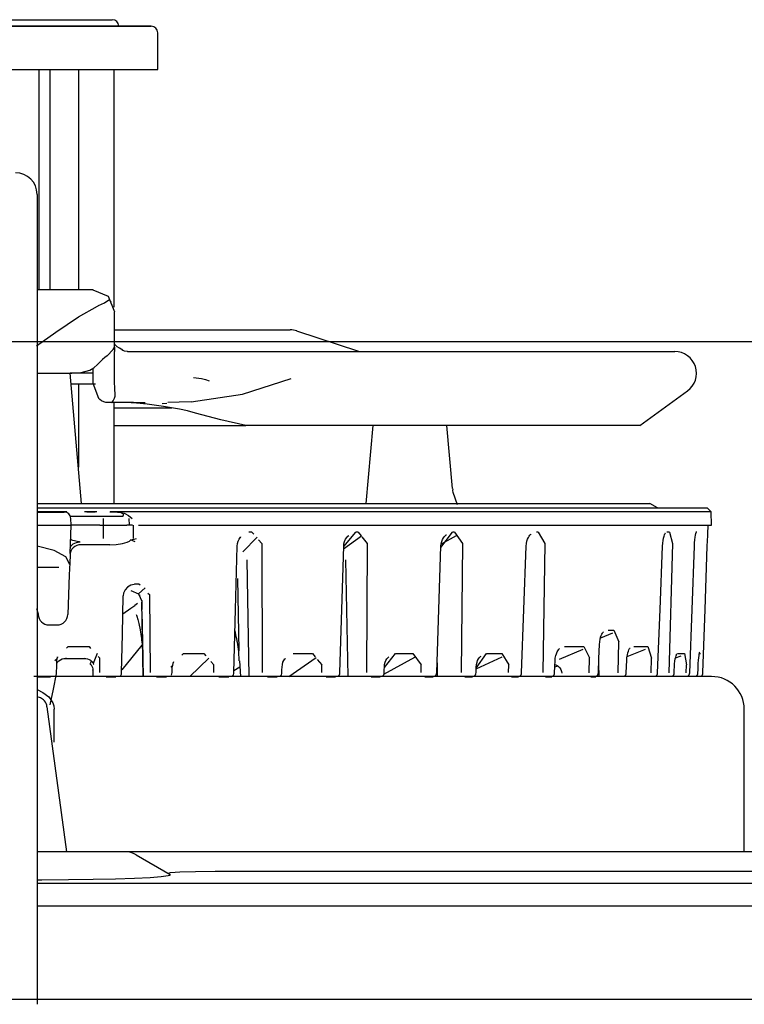
# Model space of a CAD drawing. Extents: x 0 to 5040, y 1 to 3565.
# Drawn here: x 869 to 902, y 1542 to 1588 of the extents above; entities that cross this region are included whole.
import ezdxf

# ---------------------------------------------------------------- set-up
doc = ezdxf.new("R2010")
doc.units = 0
doc.header["$LTSCALE"] = 20
doc.header["$MEASUREMENT"] = 0
doc.layers.add('4-0', color=7, linetype='CONTINUOUS')
doc.layers.add('7-0', color=7, linetype='CONTINUOUS')

msp = doc.modelspace()

# ---------------------------------------------------------------- linework, layer by layer
at = {"layer": '4-0', "color": 7, "linetype": 'Continuous'}
msp.add_line((2244.395, 1572.855), (594.395, 1572.855), dxfattribs=at)
at = {"layer": '7-0', "color": 7, "linetype": 'Continuous'}
for p, q in [((868.348, 1587.705), (869.862, 1587.705)), ((868.348, 1587.705), (869.862, 1587.705)), ((870.082, 1587.406), (868.348, 1587.406)), ((868.348, 1587.406), (870.082, 1587.406)), ((869.862, 1587.705), (871.228, 1587.705)), ((869.862, 1587.705), (871.228, 1587.705)), ((871.698, 1587.406), (870.082, 1587.406)), ((870.082, 1587.406), (871.698, 1587.406)), ((871.228, 1587.705), (872.312, 1587.705)), ((871.228, 1587.705), (872.312, 1587.705)), ((873.085, 1587.406), (871.698, 1587.406)), ((871.698, 1587.406), (873.085, 1587.406)), ((872.312, 1587.705), (873.008, 1587.705)), ((872.312, 1587.705), (873.008, 1587.705)), ((873.008, 1587.705), (873.248, 1587.705)), ((873.008, 1587.705), (873.248, 1587.705)), ((874.15, 1587.406), (873.085, 1587.406)), ((873.085, 1587.406), (874.15, 1587.406)), ((874.819, 1587.406), (874.15, 1587.406)), ((874.15, 1587.406), (874.819, 1587.406)), ((875.048, 1587.406), (874.819, 1587.406)), ((874.819, 1587.406), (875.048, 1587.406)), ((875.348, 1585.406), (875.348, 1587.106)), ((875.348, 1586.805), (875.348, 1587.106)), ((867.504, 1585.406), (869.191, 1585.406)), ((869.191, 1585.406), (870.83, 1585.406)), ((869.89, 1575.249), (869.89, 1585.405)), ((870.399, 1575.249), (870.399, 1585.405)), ((870.83, 1585.406), (872.324, 1585.406)), ((871.695, 1585.405), (871.695, 1575.249)), ((872.324, 1585.406), (873.587, 1585.406)), ((873.348, 1574.464), (873.348, 1585.405)), ((873.587, 1585.406), (874.546, 1585.406)), ((874.546, 1585.406), (875.144, 1585.406)), ((875.144, 1585.406), (875.348, 1585.406)), ((869.79, 1579.655), (869.79, 1579.349)), ((869.79, 1579.349), (869.79, 1578.453)), ((869.79, 1578.453), (869.79, 1577.044)), ((869.79, 1577.044), (869.79, 1575.238)), ((871.084, 1575.249), (869.79, 1575.249)), ((869.79, 1575.238), (869.79, 1563.007)), ((872.375, 1575.249), (871.084, 1575.249)), ((872.355, 1575.248), (872.347, 1575.24)), ((872.355, 1575.249), (873.062, 1574.956)), ((872.621, 1574.527), (872.889, 1574.66)), ((872.889, 1574.66), (873.098, 1574.802)), ((873.062, 1574.956), (873.355, 1574.249)), ((873.182, 1574.696), (873.191, 1574.721)), ((873.191, 1574.721), (873.201, 1574.744)), ((871.696, 1574.007), (872.576, 1574.506)), ((872.576, 1574.506), (872.598, 1574.516)), ((872.598, 1574.516), (872.621, 1574.526)), ((873.355, 1574.195), (873.355, 1574.219)), ((873.355, 1572.615), (873.355, 1574.195)), ((870.651, 1573.298), (871.696, 1574.007)), ((869.77, 1572.67), (870.651, 1573.298)), ((873.354, 1573.41), (875.619, 1573.41)), ((875.619, 1573.41), (877.605, 1573.41)), ((877.605, 1573.41), (879.234, 1573.41)), ((879.234, 1573.41), (880.445, 1573.41)), ((880.445, 1573.41), (881.191, 1573.41)), ((881.191, 1573.41), (881.443, 1573.41)), ((884.605, 1572.41), (881.759, 1573.358)), ((873.292, 1572.502), (873.013, 1572.212)), ((873.292, 1572.502), (873.339, 1572.584)), ((873.339, 1572.584), (873.355, 1572.615)), ((873.352, 1572.78), (873.35, 1572.783)), ((873.376, 1572.732), (873.352, 1572.78)), ((873.355, 1572.615), (873.355, 1572.566)), ((873.355, 1572.566), (873.355, 1572.41)), ((873.355, 1571.058), (873.355, 1572.41)), ((873.484, 1572.629), (873.376, 1572.732)), ((873.593, 1572.561), (873.484, 1572.629)), ((873.736, 1572.48), (873.593, 1572.561)), ((873.704, 1572.476), (873.7, 1572.479)), ((873.708, 1572.473), (873.704, 1572.476)), ((873.815, 1572.432), (873.708, 1572.473)), ((873.943, 1572.41), (873.815, 1572.432)), ((873.947, 1572.41), (873.943, 1572.41)), ((873.95, 1572.41), (873.947, 1572.41)), ((873.955, 1572.41), (875.223, 1572.41)), ((875.223, 1572.41), (876.725, 1572.41)), ((876.725, 1572.41), (880.15, 1572.41)), ((880.15, 1572.41), (883.412, 1572.41)), ((883.412, 1572.41), (886.465, 1572.41)), ((886.465, 1572.41), (889.267, 1572.41)), ((889.267, 1572.41), (891.779, 1572.41)), ((891.779, 1572.41), (893.967, 1572.41)), ((893.967, 1572.41), (895.8, 1572.41)), ((895.8, 1572.41), (897.252, 1572.41)), ((897.252, 1572.41), (898.305, 1572.41)), ((898.305, 1572.41), (898.942, 1572.41)), ((898.942, 1572.41), (899.155, 1572.41)), ((872.695, 1571.934), (872.573, 1571.807)), ((872.811, 1572.044), (872.695, 1571.934)), ((872.917, 1572.137), (872.811, 1572.044)), ((873.013, 1572.212), (872.917, 1572.137)), ((871.821, 1571.44), (872.218, 1571.555)), ((872.218, 1571.555), (872.405, 1571.662)), ((872.355, 1571.633), (872.355, 1570.951)), ((872.405, 1571.662), (872.573, 1571.807)), ((869.79, 1571.41), (870.623, 1571.41)), ((870.623, 1571.41), (871.384, 1571.41)), ((871.841, 1565.41), (871.316, 1571.41)), ((871.836, 1571.41), (871.316, 1571.41)), ((871.384, 1571.41), (871.821, 1571.44)), ((872.355, 1571.41), (871.836, 1571.41)), ((873.355, 1571.057), (873.355, 1571.058)), ((873.375, 1570.66), (873.355, 1571.057)), ((876.997, 1571.208), (877.357, 1571.176)), ((877.357, 1571.176), (877.542, 1571.126)), ((877.542, 1571.126), (877.718, 1571.054)), ((879.253, 1570.453), (881.495, 1571.164)), ((871.922, 1570.91), (871.361, 1570.91)), ((871.695, 1570.91), (871.695, 1567.083)), ((872.474, 1570.91), (871.922, 1570.91)), ((872.355, 1570.951), (872.62, 1570.264)), ((873.387, 1570.461), (873.375, 1570.66)), ((897.541, 1569.01), (899.741, 1570.599)), ((872.679, 1570.2), (872.62, 1570.264)), ((872.764, 1570.136), (872.679, 1570.2)), ((872.86, 1570.092), (872.764, 1570.136)), ((872.963, 1570.068), (872.86, 1570.092)), ((873.253, 1570.069), (873.301, 1570.135)), ((873.301, 1570.135), (873.36, 1570.264)), ((873.36, 1570.264), (873.382, 1570.362)), ((873.382, 1570.362), (873.387, 1570.461)), ((876.884, 1570.101), (876.332, 1570.073)), ((876.882, 1570.095), (879.253, 1570.453)), ((873.076, 1570.06), (872.963, 1570.068)), ((873.233, 1570.06), (873.076, 1570.06)), ((873.691, 1570.06), (873.233, 1570.06)), ((873.233, 1570.06), (873.234, 1570.06)), ((873.234, 1570.06), (873.235, 1570.06)), ((873.235, 1570.06), (873.253, 1570.069)), ((873.346, 1569.82), (874.68, 1569.82)), ((873.348, 1565.409), (873.348, 1570.059)), ((874.23, 1570.06), (873.691, 1570.06)), ((874.129, 1570.053), (873.905, 1570.06)), ((874.365, 1570.037), (874.129, 1570.053)), ((874.587, 1570.054), (874.23, 1570.06)), ((874.865, 1569.987), (874.365, 1570.037)), ((874.769, 1570.049), (874.587, 1570.054)), ((874.68, 1569.82), (875.999, 1569.82)), ((875.607, 1569.886), (874.865, 1569.987)), ((875.555, 1570.021), (875.761, 1570.033)), ((876.353, 1569.752), (875.607, 1569.886)), ((876.332, 1570.073), (875.806, 1570.063)), ((876.723, 1569.672), (876.353, 1569.752)), ((877.09, 1569.577), (876.723, 1569.672)), ((878.247, 1569.271), (877.09, 1569.577)), ((879.409, 1569.01), (878.247, 1569.271)), ((873.347, 1569.01), (876.425, 1569.01)), ((876.425, 1569.01), (879.407, 1569.01)), ((882.518, 1569.01), (879.409, 1569.01)), ((885.43, 1569.01), (882.518, 1569.01)), ((885.245, 1569.01), (884.93, 1565.41)), ((888.103, 1569.01), (885.43, 1569.01)), ((890.5, 1569.01), (888.103, 1569.01)), ((888.92, 1566.093), (888.665, 1569.01)), ((892.588, 1569.01), (890.5, 1569.01)), ((894.337, 1569.01), (892.588, 1569.01)), ((895.724, 1569.01), (894.337, 1569.01)), ((896.729, 1569.01), (895.724, 1569.01)), ((897.337, 1569.01), (896.729, 1569.01)), ((897.541, 1569.01), (897.337, 1569.01)), ((888.941, 1566.004), (888.944, 1566.091)), ((888.944, 1565.917), (888.941, 1566.004)), ((889.145, 1565.342), (888.944, 1565.917)), ((869.804, 1565.41), (873.254, 1565.41)), ((869.804, 1565.21), (873.573, 1565.21)), ((873.254, 1565.41), (876.636, 1565.41)), ((873.573, 1565.21), (877.27, 1565.21)), ((876.636, 1565.41), (879.906, 1565.41)), ((877.27, 1565.21), (880.844, 1565.21)), ((879.906, 1565.41), (883.017, 1565.41)), ((880.844, 1565.21), (884.247, 1565.21)), ((883.017, 1565.41), (885.927, 1565.41)), ((884.247, 1565.21), (887.43, 1565.21)), ((885.927, 1565.41), (888.597, 1565.41)), ((887.43, 1565.21), (890.352, 1565.21)), ((888.597, 1565.41), (890.989, 1565.41)), ((890.352, 1565.21), (892.97, 1565.21)), ((890.989, 1565.41), (893.072, 1565.41)), ((892.97, 1565.21), (895.25, 1565.21)), ((893.072, 1565.41), (894.816, 1565.41)), ((894.816, 1565.41), (896.199, 1565.41)), ((895.25, 1565.21), (897.16, 1565.21)), ((896.199, 1565.41), (897.2, 1565.41)), ((897.16, 1565.21), (898.673, 1565.21)), ((897.2, 1565.41), (897.806, 1565.41)), ((897.806, 1565.41), (898.009, 1565.41)), ((898.355, 1565.21), (898.009, 1565.41)), ((898.673, 1565.21), (899.769, 1565.21)), ((899.769, 1565.21), (900.433, 1565.21)), ((900.433, 1565.21), (900.655, 1565.21)), ((900.833, 1565.031), (900.655, 1565.21)), ((869.79, 1565.01), (870.453, 1565.01)), ((870.48, 1565.031), (869.793, 1565.031)), ((870.453, 1565.01), (870.891, 1565.01)), ((871.167, 1565.031), (870.48, 1565.031)), ((870.891, 1565.01), (871.045, 1565.01)), ((871.334, 1564.81), (871.327, 1564.81)), ((871.39, 1564.81), (871.334, 1564.81)), ((871.355, 1564.41), (871.344, 1564.72)), ((871.498, 1564.81), (871.39, 1564.81)), ((871.644, 1564.81), (871.498, 1564.81)), ((871.791, 1564.81), (871.644, 1564.81)), ((872.235, 1564.81), (871.791, 1564.81)), ((872.255, 1565.031), (871.967, 1565.031)), ((872.274, 1565.01), (872.078, 1565.01)), ((872.679, 1564.81), (872.235, 1564.81)), ((872.543, 1565.031), (872.255, 1565.031)), ((872.47, 1565.01), (872.274, 1565.01)), ((872.826, 1564.81), (872.679, 1564.81)), ((872.958, 1564.81), (872.826, 1564.81)), ((872.855, 1564.411), (872.85, 1564.721)), ((873.736, 1564.81), (872.958, 1564.81)), ((873.323, 1565.01), (873.146, 1565.01)), ((876.918, 1565.031), (873.152, 1565.031)), ((873.5, 1565.01), (873.323, 1565.01)), ((873.5, 1565.01), (873.526, 1565.01)), ((873.5, 1565.01), (873.568, 1565.007)), ((873.526, 1565.01), (873.664, 1564.998)), ((873.568, 1565.007), (873.659, 1564.989)), ((873.659, 1564.989), (873.705, 1564.969)), ((873.664, 1564.998), (873.802, 1564.961)), ((873.705, 1564.969), (873.736, 1564.945)), ((873.736, 1564.945), (873.755, 1564.916)), ((873.743, 1564.821), (873.736, 1564.81)), ((873.761, 1564.878), (873.743, 1564.821)), ((873.755, 1564.916), (873.761, 1564.878)), ((873.802, 1564.961), (873.828, 1564.95)), ((873.828, 1564.95), (874.006, 1564.848)), ((874.006, 1564.848), (874.173, 1564.723)), ((874.023, 1564.721), (874.029, 1564.41)), ((874.173, 1564.723), (874.177, 1564.72)), ((880.563, 1565.031), (876.918, 1565.031)), ((884.037, 1565.031), (880.563, 1565.031)), ((887.29, 1565.031), (884.037, 1565.031)), ((890.278, 1565.031), (887.29, 1565.031)), ((892.958, 1565.031), (890.278, 1565.031)), ((895.293, 1565.031), (892.958, 1565.031)), ((897.25, 1565.031), (895.293, 1565.031)), ((898.801, 1565.031), (897.25, 1565.031)), ((899.925, 1565.031), (898.801, 1565.031)), ((900.606, 1565.031), (899.925, 1565.031)), ((900.833, 1565.031), (900.606, 1565.031)), ((900.855, 1564.41), (900.833, 1565.031)), ((869.79, 1564.41), (870.612, 1564.41)), ((870.612, 1564.41), (871.162, 1564.41)), ((871.162, 1564.41), (871.355, 1564.41)), ((871.31, 1563.11), (871.355, 1564.41)), ((871.389, 1564.414), (871.355, 1564.41)), ((871.484, 1564.416), (871.389, 1564.414)), ((871.629, 1564.414), (871.484, 1564.416)), ((871.803, 1564.41), (871.629, 1564.414)), ((872.686, 1564.41), (871.803, 1564.41)), ((872.686, 1564.41), (872.842, 1564.411)), ((872.842, 1564.411), (872.975, 1564.41)), ((872.855, 1563.8), (872.855, 1564.411)), ((872.975, 1564.41), (873.918, 1564.41)), ((874.043, 1564.41), (873.918, 1564.41)), ((874.182, 1564.41), (874.043, 1564.41)), ((874.222, 1564.41), (874.222, 1563.8)), ((874.46, 1564.41), (878.088, 1564.41)), ((878.088, 1564.41), (881.586, 1564.41)), ((881.586, 1564.41), (884.909, 1564.41)), ((884.909, 1564.41), (888.013, 1564.41)), ((888.013, 1564.41), (890.857, 1564.41)), ((890.857, 1564.41), (893.402, 1564.41)), ((893.402, 1564.41), (895.616, 1564.41)), ((895.616, 1564.41), (897.468, 1564.41)), ((897.468, 1564.41), (898.935, 1564.41)), ((898.935, 1564.41), (899.997, 1564.41)), ((899.997, 1564.41), (900.64, 1564.41)), ((900.64, 1564.41), (900.855, 1564.41)), ((900.685, 1564.129), (900.694, 1564.268)), ((900.693, 1564.259), (900.694, 1564.274)), ((900.694, 1564.278), (900.695, 1564.279)), ((900.694, 1564.274), (900.695, 1564.279)), ((900.694, 1564.274), (900.694, 1564.278)), ((900.694, 1564.267), (900.694, 1564.274)), ((900.696, 1564.295), (900.7, 1564.41)), ((871.334, 1563.799), (871.352, 1563.754)), ((871.352, 1563.754), (871.379, 1563.735)), ((874.105, 1563.729), (874.166, 1563.747)), ((874.166, 1563.747), (874.257, 1563.765)), ((874.257, 1563.765), (874.373, 1563.799)), ((879.048, 1563.667), (879.094, 1563.769)), ((879.094, 1563.769), (879.16, 1563.853)), ((879.16, 1563.853), (879.169, 1563.861)), ((879.169, 1563.861), (879.179, 1563.869)), ((879.92, 1563.864), (879.273, 1563.188)), ((879.68, 1564.093), (879.543, 1564.093)), ((879.68, 1564.093), (879.77, 1563.988)), ((884.728, 1563.898), (883.907, 1563.3)), ((883.911, 1563.422), (884.472, 1564.093)), ((883.951, 1563.662), (883.994, 1563.76)), ((883.994, 1563.76), (884.049, 1563.847)), ((884.049, 1563.847), (884.094, 1563.896)), ((884.094, 1563.896), (884.144, 1563.936)), ((884.572, 1564.093), (884.472, 1564.093)), ((884.572, 1564.093), (884.709, 1563.92)), ((884.751, 1563.866), (884.993, 1563.561)), ((888.39, 1563.387), (888.921, 1564.093)), ((889.088, 1563.922), (888.404, 1563.532)), ((888.427, 1563.661), (888.459, 1563.75)), ((888.459, 1563.75), (888.501, 1563.83)), ((888.501, 1563.83), (888.545, 1563.892)), ((888.545, 1563.892), (888.591, 1563.939)), ((888.591, 1563.939), (888.615, 1563.957)), ((888.615, 1563.957), (888.639, 1563.97)), ((889.01, 1564.093), (888.921, 1564.093)), ((889.01, 1564.093), (889.38, 1563.561)), ((892.35, 1563.667), (892.379, 1563.757)), ((892.379, 1563.757), (892.414, 1563.837)), ((892.414, 1563.837), (892.448, 1563.896)), ((892.448, 1563.896), (892.484, 1563.943)), ((892.484, 1563.943), (892.52, 1563.978)), ((892.52, 1563.978), (892.546, 1563.996)), ((892.546, 1563.996), (892.548, 1563.997)), ((892.548, 1563.997), (892.549, 1563.997)), ((892.869, 1564.093), (892.794, 1564.093)), ((892.869, 1564.093), (893.178, 1563.561)), ((898.618, 1563.706), (898.637, 1563.808)), ((898.637, 1563.808), (898.661, 1563.899)), ((898.661, 1563.899), (898.68, 1563.959)), ((898.68, 1563.959), (898.7, 1564.007)), ((898.7, 1564.007), (898.713, 1564.033)), ((898.713, 1564.033), (898.722, 1564.049)), ((898.722, 1564.049), (898.726, 1564.054)), ((898.909, 1564.093), (898.794, 1564.093)), ((898.909, 1564.093), (899.051, 1563.561)), ((900.084, 1563.736), (900.098, 1563.851)), ((900.098, 1563.851), (900.115, 1563.955)), ((900.115, 1563.955), (900.129, 1564.022)), ((900.129, 1564.022), (900.143, 1564.075)), ((900.143, 1564.075), (900.15, 1564.1)), ((900.165, 1564.093), (900.146, 1564.093)), ((900.15, 1564.1), (900.156, 1564.117)), ((900.156, 1564.117), (900.159, 1564.123)), ((900.664, 1563.682), (900.675, 1563.937)), ((900.675, 1563.937), (900.685, 1564.129)), ((870.582, 1563.24), (869.791, 1563.438)), ((871.319, 1563.361), (871.355, 1563.464)), ((871.355, 1563.464), (871.454, 1563.551)), ((871.379, 1563.735), (871.42, 1563.719)), ((871.42, 1563.719), (871.512, 1563.697)), ((871.454, 1563.551), (871.601, 1563.611)), ((871.512, 1563.697), (871.633, 1563.676)), ((871.601, 1563.611), (871.777, 1563.635)), ((871.633, 1563.676), (871.736, 1563.656)), ((871.736, 1563.656), (871.765, 1563.645)), ((871.765, 1563.645), (871.773, 1563.64)), ((871.773, 1563.64), (871.775, 1563.638)), ((871.775, 1563.638), (871.777, 1563.635)), ((872.227, 1563.51), (871.807, 1563.51)), ((872.647, 1563.51), (872.227, 1563.51)), ((872.71, 1563.51), (872.647, 1563.51)), ((872.763, 1563.51), (872.71, 1563.51)), ((873.14, 1563.51), (872.763, 1563.51)), ((873.14, 1563.51), (873.433, 1563.523)), ((873.433, 1563.523), (873.723, 1563.563)), ((873.723, 1563.563), (873.938, 1563.623)), ((873.938, 1563.623), (874.04, 1563.673)), ((874.04, 1563.673), (874.105, 1563.729)), ((874.198, 1563.685), (874.105, 1563.729)), ((874.31, 1563.634), (874.198, 1563.685)), ((878.928, 1560.53), (879.005, 1563.445)), ((878.989, 1563.442), (879.005, 1563.461)), ((879.005, 1563.444), (879.018, 1563.558)), ((879.018, 1563.558), (879.048, 1563.667)), ((879.993, 1563.731), (880.14, 1563.561)), ((880.14, 1563.561), (880.151, 1557.613)), ((883.822, 1560.528), (883.912, 1563.443)), ((883.912, 1563.443), (883.924, 1563.556)), ((883.924, 1563.556), (883.951, 1563.662)), ((884.993, 1563.561), (884.966, 1557.612)), ((888.292, 1560.527), (888.391, 1563.442)), ((888.391, 1563.442), (888.402, 1563.555)), ((888.402, 1563.555), (888.427, 1563.661)), ((889.38, 1563.561), (889.315, 1557.612)), ((892.211, 1560.527), (892.318, 1563.442)), ((892.318, 1563.441), (892.328, 1563.558)), ((892.328, 1563.558), (892.35, 1563.667)), ((893.178, 1563.561), (893.078, 1557.612)), ((898.479, 1560.526), (898.591, 1563.441)), ((898.592, 1563.441), (898.602, 1563.578)), ((898.602, 1563.578), (898.618, 1563.706)), ((899.051, 1563.561), (898.883, 1557.611)), ((899.954, 1560.526), (900.063, 1563.441)), ((900.063, 1563.441), (900.071, 1563.594)), ((900.071, 1563.594), (900.084, 1563.736)), ((900.551, 1560.527), (900.654, 1563.442)), ((900.654, 1563.442), (900.664, 1563.682)), ((869.79, 1563.007), (869.79, 1560.095)), ((871.108, 1562.946), (870.582, 1563.24)), ((871.292, 1562.599), (871.108, 1562.946)), ((871.307, 1563.031), (871.295, 1562.679)), ((871.31, 1563.11), (871.307, 1563.031)), ((870.799, 1562.463), (869.79, 1562.463)), ((871.295, 1562.679), (871.275, 1562.126)), ((879.447, 1562.813), (879.549, 1557.436)), ((883.998, 1562.816), (884.105, 1557.436)), ((871.275, 1562.126), (871.211, 1560.292)), ((879.099, 1558.622), (879.043, 1561.944)), ((873.958, 1561.558), (873.844, 1561.431)), ((874.102, 1561.639), (873.958, 1561.558)), ((874.262, 1561.668), (874.102, 1561.639)), ((874.282, 1561.71), (874.481, 1561.71)), ((874.765, 1561.527), (874.461, 1561.245)), ((874.481, 1561.71), (874.532, 1561.657)), ((873.722, 1559.383), (873.759, 1561.15)), ((873.773, 1561.271), (873.755, 1561.152)), ((873.755, 1561.152), (873.758, 1561.151)), ((873.758, 1561.151), (873.759, 1561.15)), ((873.844, 1561.431), (873.773, 1561.271)), ((874.471, 1561.236), (874.122, 1561.377)), ((874.629, 1560.894), (874.471, 1561.236)), ((874.512, 1561.192), (874.5, 1561.168)), ((874.896, 1561.282), (874.968, 1561.207)), ((874.968, 1561.207), (875.005, 1557.613)), ((869.769, 1560.562), (869.837, 1560.327)), ((873.737, 1560.321), (874.107, 1560.585)), ((874.107, 1560.585), (874.285, 1560.712)), ((874.417, 1560.807), (874.285, 1560.713)), ((874.611, 1560.938), (874.611, 1560.518)), ((874.679, 1557.436), (874.619, 1560.863)), ((869.837, 1560.327), (869.838, 1560.292)), ((874.35, 1560.292), (874.364, 1560.261)), ((874.364, 1560.261), (874.379, 1560.223)), ((874.379, 1560.223), (874.427, 1560.069)), ((874.62, 1560.437), (874.656, 1558.326)), ((878.851, 1557.614), (878.928, 1560.53)), ((883.733, 1557.613), (883.822, 1560.528)), ((888.192, 1557.612), (888.292, 1560.527)), ((892.105, 1557.611), (892.211, 1560.527)), ((898.367, 1557.611), (898.479, 1560.526)), ((899.845, 1557.611), (899.954, 1560.526)), ((900.448, 1557.612), (900.551, 1560.527)), ((869.79, 1560.095), (869.79, 1557.057)), ((870.338, 1559.81), (870.712, 1559.81)), ((874.427, 1560.069), (874.478, 1559.87)), ((874.478, 1559.87), (874.536, 1559.591)), ((873.684, 1557.616), (873.722, 1559.383)), ((874.536, 1559.591), (874.583, 1559.277)), ((874.583, 1559.277), (874.593, 1559.184)), ((874.627, 1559.221), (874.605, 1559.173)), ((878.89, 1559.536), (878.951, 1559.283)), ((878.951, 1559.283), (878.969, 1559.18)), ((895.718, 1559.153), (895.742, 1559.247)), ((896.284, 1559.435), (895.731, 1559.203)), ((895.742, 1559.247), (895.772, 1559.331)), ((895.772, 1559.331), (895.799, 1559.389)), ((895.799, 1559.389), (895.826, 1559.435)), ((895.826, 1559.435), (895.846, 1559.463)), ((895.846, 1559.463), (895.862, 1559.48)), ((895.862, 1559.48), (895.873, 1559.486)), ((896.083, 1559.565), (896.354, 1559.565)), ((896.354, 1559.565), (896.582, 1559.034)), ((871.152, 1558.739), (871.22, 1558.811)), ((871.22, 1558.811), (872.182, 1558.811)), ((872.182, 1558.811), (872.258, 1558.73)), ((873.709, 1557.746), (874.623, 1558.877)), ((874.593, 1559.184), (874.603, 1559.088)), ((874.599, 1559.149), (874.603, 1559.111)), ((874.605, 1559.173), (874.602, 1559.125)), ((874.603, 1559.111), (874.607, 1559.071)), ((874.607, 1559.072), (874.642, 1558.651)), ((878.969, 1559.18), (878.984, 1559.073)), ((878.987, 1559.107), (878.995, 1559.063)), ((878.992, 1559.082), (878.992, 1559.078)), ((878.992, 1559.078), (878.993, 1559.075)), ((878.995, 1559.063), (879.002, 1559.017)), ((879, 1559.017), (879.06, 1558.587)), ((894.085, 1558.811), (894.974, 1558.811)), ((894.974, 1558.811), (895.229, 1558.294)), ((895.663, 1558.262), (895.689, 1558.914)), ((895.689, 1558.913), (895.699, 1559.037)), ((895.699, 1559.037), (895.718, 1559.153)), ((896.55, 1557.611), (896.582, 1559.034)), ((897.277, 1558.811), (897.913, 1558.811)), ((897.913, 1558.811), (898.088, 1558.284)), ((870.726, 1558.333), (870.718, 1558.284)), ((870.719, 1558.255), (870.736, 1558.338)), ((870.729, 1558.339), (870.726, 1558.333)), ((872.551, 1558.499), (872.379, 1558.035)), ((872.611, 1558.35), (872.673, 1558.284)), ((874.642, 1558.651), (874.655, 1558.232)), ((876.462, 1558.418), (876.527, 1558.488)), ((876.527, 1558.488), (877.466, 1558.488)), ((877.466, 1558.488), (877.556, 1558.387)), ((879.06, 1558.587), (879.085, 1558.16)), ((881.379, 1557.436), (882.639, 1558.305)), ((881.58, 1558.488), (882.478, 1558.488)), ((882.478, 1558.488), (882.595, 1558.347)), ((885.765, 1557.546), (887.185, 1558.326)), ((885.783, 1557.854), (886.294, 1558.488)), ((885.898, 1558.243), (885.941, 1558.296)), ((885.941, 1558.296), (885.99, 1558.338)), ((886.294, 1558.488), (887.095, 1558.488)), ((887.095, 1558.488), (887.475, 1557.975)), ((890.012, 1557.784), (891.209, 1558.343)), ((890.014, 1557.821), (890.49, 1558.488)), ((890.115, 1558.245), (890.151, 1558.299)), ((890.151, 1558.299), (890.188, 1558.341)), ((890.188, 1558.341), (890.211, 1558.361)), ((890.211, 1558.361), (890.234, 1558.374)), ((890.49, 1558.488), (891.187, 1558.488)), ((891.187, 1558.488), (891.511, 1557.975)), ((893.655, 1558.286), (893.676, 1558.397)), ((893.676, 1558.397), (893.703, 1558.486)), ((893.703, 1558.486), (893.735, 1558.566)), ((893.735, 1558.566), (893.765, 1558.623)), ((893.765, 1558.623), (893.797, 1558.668)), ((893.797, 1558.668), (893.824, 1558.698)), ((893.824, 1558.698), (893.843, 1558.715)), ((894.929, 1558.681), (893.832, 1558.22)), ((893.843, 1558.715), (893.849, 1558.719)), ((893.849, 1558.719), (893.851, 1558.72)), ((895.215, 1557.611), (895.229, 1558.294)), ((896.945, 1558.183), (896.955, 1558.314)), ((896.955, 1558.314), (896.973, 1558.435)), ((896.963, 1558.363), (897.804, 1558.694)), ((896.973, 1558.435), (896.994, 1558.524)), ((896.994, 1558.524), (897.02, 1558.605)), ((897.02, 1558.605), (897.042, 1558.658)), ((897.042, 1558.658), (897.063, 1558.701)), ((897.063, 1558.701), (897.079, 1558.726)), ((897.079, 1558.726), (897.091, 1558.741)), ((897.091, 1558.741), (897.095, 1558.745)), ((899.182, 1558.246), (899.201, 1558.333)), ((899.193, 1558.299), (899.448, 1558.393)), ((899.201, 1558.333), (899.217, 1558.389)), ((899.217, 1558.389), (899.232, 1558.434)), ((899.232, 1558.434), (899.242, 1558.457)), ((899.242, 1558.457), (899.249, 1558.471)), ((899.249, 1558.471), (899.251, 1558.474)), ((899.285, 1558.488), (899.601, 1558.488)), ((899.601, 1558.488), (899.693, 1557.976)), ((900.251, 1558.182), (900.262, 1558.296)), ((900.257, 1558.488), (900.335, 1558.488)), ((900.262, 1558.296), (900.274, 1558.398)), ((900.274, 1558.398), (900.284, 1558.466)), ((900.284, 1558.466), (900.294, 1558.519)), ((900.294, 1558.519), (900.299, 1558.542)), ((900.299, 1558.542), (900.303, 1558.558)), ((900.303, 1558.558), (900.304, 1558.563)), ((870.614, 1558.167), (870.711, 1558.271)), ((870.691, 1557.617), (870.696, 1557.895)), ((870.695, 1558.044), (870.744, 1558.108)), ((870.696, 1557.895), (870.702, 1558.173)), ((870.702, 1558.172), (870.719, 1558.255)), ((870.744, 1558.108), (870.799, 1558.16)), ((870.799, 1558.16), (870.862, 1558.204)), ((870.862, 1558.204), (870.941, 1558.243)), ((870.941, 1558.243), (871.025, 1558.264)), ((871.025, 1558.264), (871.068, 1558.266)), ((871.068, 1558.266), (871.111, 1558.263)), ((871.115, 1558.29), (871.112, 1558.272)), ((871.124, 1558.272), (871.539, 1558.272)), ((871.539, 1558.272), (871.952, 1558.272)), ((871.954, 1558.287), (871.972, 1558.272)), ((871.972, 1558.264), (872.004, 1558.267)), ((872.004, 1558.267), (872.035, 1558.267)), ((872.035, 1558.267), (872.117, 1558.251)), ((872.117, 1558.251), (872.193, 1558.218)), ((872.193, 1558.218), (872.249, 1558.184)), ((872.214, 1558.023), (872.232, 1558.012)), ((872.232, 1558.012), (872.253, 1557.993)), ((872.249, 1558.184), (872.298, 1558.144)), ((872.253, 1557.993), (872.278, 1557.965)), ((872.257, 1558.039), (872.301, 1558.158)), ((872.278, 1557.965), (872.313, 1557.914)), ((872.298, 1558.144), (872.333, 1558.107)), ((872.313, 1557.914), (872.339, 1557.852)), ((872.333, 1558.107), (872.361, 1558.071)), ((872.339, 1557.852), (872.351, 1557.788)), ((872.361, 1558.071), (872.377, 1558.045)), ((872.377, 1558.045), (872.389, 1558.023)), ((872.389, 1558.023), (872.395, 1558.009)), ((872.395, 1558.009), (872.398, 1558.002)), ((872.398, 1558.002), (872.398, 1558.001)), ((872.398, 1558.001), (872.398, 1558.001)), ((872.681, 1557.613), (872.673, 1558.284)), ((874.658, 1558.234), (874.673, 1557.435)), ((875.956, 1557.869), (876.015, 1557.934)), ((876.036, 1558.03), (876.01, 1557.874)), ((876.01, 1557.874), (876.012, 1557.874)), ((876.011, 1557.744), (876.013, 1557.873)), ((876.012, 1557.874), (876.013, 1557.873)), ((876.075, 1558.117), (876.036, 1558.03)), ((876.83, 1557.436), (877.703, 1558.277)), ((877.786, 1558.13), (877.924, 1557.975)), ((877.925, 1557.613), (877.924, 1557.975)), ((878.854, 1557.706), (879.128, 1557.874)), ((879.105, 1558.158), (879.163, 1557.436)), ((881.057, 1557.874), (881.071, 1557.889)), ((881.069, 1557.743), (881.072, 1557.871)), ((881.072, 1557.871), (881.085, 1557.985)), ((881.085, 1557.985), (881.115, 1558.093)), ((881.115, 1558.093), (881.152, 1558.177)), ((881.152, 1558.177), (881.203, 1558.247)), ((881.203, 1558.247), (881.212, 1558.256)), ((881.212, 1558.256), (881.223, 1558.265)), ((882.696, 1558.225), (882.903, 1557.975)), ((882.902, 1557.612), (882.903, 1557.975)), ((885.78, 1557.742), (885.784, 1557.87)), ((885.784, 1557.87), (885.795, 1557.984)), ((885.795, 1557.984), (885.823, 1558.09)), ((885.823, 1558.09), (885.856, 1558.171)), ((885.856, 1558.171), (885.898, 1558.243)), ((887.472, 1557.612), (887.475, 1557.975)), ((888.208, 1558.064), (888.221, 1557.436)), ((890.011, 1557.741), (890.015, 1557.869)), ((890.015, 1557.869), (890.026, 1557.985)), ((890.026, 1557.985), (890.05, 1558.092)), ((890.05, 1558.092), (890.079, 1558.173)), ((890.079, 1558.173), (890.115, 1558.245)), ((891.506, 1557.612), (891.511, 1557.975)), ((893.623, 1557.611), (893.634, 1557.889)), ((893.71, 1557.889), (893.633, 1557.869)), ((893.634, 1557.889), (893.645, 1558.167)), ((893.636, 1557.993), (893.685, 1557.975)), ((893.645, 1558.167), (893.655, 1558.286)), ((893.685, 1557.975), (893.748, 1557.941)), ((893.748, 1557.941), (893.808, 1557.893)), ((893.808, 1557.893), (893.864, 1557.829)), ((895.637, 1557.611), (895.663, 1558.262)), ((895.675, 1557.436), (895.653, 1558.017)), ((896.923, 1557.611), (896.934, 1557.897)), ((896.934, 1557.897), (896.945, 1558.184)), ((898.07, 1557.611), (898.088, 1558.284)), ((899.136, 1557.74), (899.141, 1557.868)), ((899.141, 1557.868), (899.15, 1558.014)), ((899.15, 1558.014), (899.165, 1558.148)), ((899.165, 1558.148), (899.182, 1558.246)), ((899.682, 1557.611), (899.693, 1557.976)), ((900.227, 1557.74), (900.232, 1557.869)), ((900.232, 1557.869), (900.23, 1557.869)), ((900.232, 1557.869), (900.24, 1558.031)), ((900.232, 1557.869), (900.232, 1557.869)), ((900.24, 1558.031), (900.251, 1558.182)), ((873.448, 1557.435), (869.641, 1557.435)), ((870.404, 1557.41), (869.79, 1557.41)), ((870.541, 1556.848), (870.685, 1557.563)), ((872.351, 1557.788), (872.35, 1557.72)), ((872.359, 1557.737), (872.365, 1557.435)), ((872.361, 1557.775), (872.363, 1557.737)), ((873.418, 1557.41), (872.967, 1557.41)), ((877.185, 1557.435), (873.448, 1557.435)), ((875.757, 1557.41), (875.286, 1557.41)), ((876.008, 1557.616), (876.011, 1557.744)), ((880.799, 1557.435), (877.185, 1557.435)), ((878.619, 1557.41), (878.162, 1557.41)), ((880.848, 1557.41), (880.403, 1557.41)), ((884.241, 1557.435), (880.799, 1557.435)), ((881.065, 1557.614), (881.069, 1557.743)), ((883.534, 1557.41), (883.107, 1557.41)), ((887.463, 1557.435), (884.241, 1557.435)), ((885.59, 1557.41), (885.182, 1557.41)), ((885.776, 1557.613), (885.78, 1557.742)), ((890.42, 1557.435), (887.463, 1557.435)), ((888.023, 1557.41), (887.64, 1557.41)), ((889.849, 1557.41), (889.489, 1557.41)), ((890.006, 1557.612), (890.011, 1557.741)), ((893.071, 1557.435), (890.42, 1557.435)), ((891.961, 1557.41), (891.633, 1557.41)), ((895.38, 1557.435), (893.071, 1557.435)), ((893.49, 1557.41), (893.204, 1557.41)), ((893.864, 1557.829), (893.908, 1557.756)), ((893.908, 1557.756), (893.938, 1557.673)), ((893.938, 1557.673), (893.954, 1557.584)), ((895.517, 1557.41), (895.296, 1557.41)), ((897.314, 1557.435), (895.38, 1557.435)), ((898.847, 1557.435), (897.314, 1557.435)), ((899.958, 1557.435), (898.847, 1557.435)), ((899.131, 1557.611), (899.136, 1557.74)), ((900.63, 1557.435), (899.958, 1557.435)), ((900.223, 1557.611), (900.227, 1557.74)), ((900.855, 1557.435), (900.63, 1557.435)), ((869.79, 1557.057), (869.79, 1553.977)), ((869.792, 1556.498), (869.79, 1556.499)), ((869.791, 1556.831), (870.055, 1556.703)), ((869.844, 1556.484), (869.792, 1556.498)), ((869.9, 1556.466), (869.844, 1556.484)), ((870.055, 1556.703), (870.325, 1556.5)), ((870.325, 1556.5), (870.518, 1556.224)), ((870.397, 1556.132), (870.541, 1556.848)), ((869.943, 1556.448), (869.9, 1556.466)), ((869.988, 1556.425), (869.943, 1556.448)), ((870.035, 1556.396), (869.988, 1556.425)), ((870.082, 1556.36), (870.035, 1556.396)), ((870.129, 1556.312), (870.082, 1556.36)), ((870.172, 1556.258), (870.129, 1556.312)), ((870.214, 1556.187), (870.172, 1556.258)), ((870.242, 1556.108), (870.214, 1556.187)), ((870.246, 1556.075), (870.242, 1556.108)), ((870.247, 1556.041), (870.246, 1556.075)), ((871.164, 1549.356), (870.256, 1556.039)), ((870.518, 1556.224), (870.561, 1556.083)), ((870.561, 1556.083), (870.575, 1555.935)), ((870.579, 1554.414), (870.579, 1555.935)), ((902.355, 1549.355), (902.355, 1555.935)), ((869.79, 1553.977), (869.79, 1550.941)), ((869.79, 1550.941), (869.79, 1548.675)), ((871.416, 1549.355), (869.79, 1549.355)), ((872.719, 1549.355), (871.416, 1549.355)), ((873.56, 1549.355), (872.719, 1549.355)), ((873.85, 1549.355), (873.56, 1549.355)), ((874.116, 1549.355), (873.85, 1549.355)), ((874.885, 1549.355), (874.116, 1549.355)), ((874.35, 1549.222), (875.92, 1548.315)), ((876.075, 1549.355), (874.885, 1549.355)), ((877.56, 1549.355), (876.075, 1549.355)), ((881.263, 1549.355), (877.56, 1549.355)), ((884.812, 1549.355), (881.263, 1549.355)), ((888.165, 1549.355), (884.812, 1549.355)), ((891.282, 1549.355), (888.165, 1549.355)), ((894.126, 1549.355), (891.282, 1549.355)), ((896.663, 1549.355), (894.126, 1549.355)), ((898.864, 1549.355), (896.663, 1549.355)), ((900.701, 1549.355), (898.864, 1549.355)), ((902.153, 1549.355), (900.701, 1549.355)), ((903.203, 1549.355), (902.153, 1549.355)), ((869.79, 1548.675), (869.79, 1546.609)), ((875.825, 1548.37), (875.935, 1548.404)), ((875.923, 1548.286), (875.92, 1548.315)), ((875.935, 1548.404), (876.371, 1548.432)), ((876.371, 1548.432), (877.082, 1548.45)), ((877.082, 1548.45), (877.985, 1548.457)), ((877.985, 1548.457), (878.031, 1548.457)), ((878.031, 1548.457), (881.923, 1548.457)), ((881.923, 1548.457), (885.653, 1548.457)), ((885.653, 1548.457), (889.178, 1548.457)), ((889.178, 1548.457), (892.454, 1548.457)), ((892.454, 1548.457), (895.444, 1548.457)), ((895.444, 1548.457), (898.111, 1548.457)), ((898.111, 1548.457), (900.423, 1548.457)), ((900.423, 1548.457), (902.354, 1548.457)), ((902.354, 1548.457), (903.88, 1548.457)), ((869.79, 1547.915), (874.624, 1547.915)), ((869.808, 1548.064), (870.005, 1548.065)), ((870.005, 1548.065), (871.244, 1548.077)), ((871.244, 1548.077), (872.367, 1548.094)), ((872.367, 1548.094), (873.406, 1548.117)), ((873.406, 1548.117), (874.273, 1548.146)), ((874.273, 1548.146), (874.994, 1548.179)), ((874.624, 1547.915), (879.406, 1547.915)), ((874.994, 1548.179), (875.508, 1548.216)), ((875.508, 1548.216), (875.83, 1548.257)), ((875.83, 1548.257), (875.923, 1548.286)), ((879.406, 1547.915), (884.095, 1547.915)), ((884.095, 1547.915), (888.653, 1547.915)), ((888.653, 1547.915), (893.041, 1547.915)), ((893.041, 1547.915), (897.223, 1547.915)), ((897.223, 1547.915), (901.165, 1547.915)), ((901.165, 1547.915), (904.832, 1547.915)), ((874.787, 1546.855), (869.787, 1546.855)), ((869.79, 1546.609), (869.79, 1544.821)), ((879.744, 1546.855), (874.787, 1546.855)), ((884.625, 1546.855), (879.744, 1546.855)), ((889.399, 1546.855), (884.625, 1546.855)), ((894.034, 1546.855), (889.399, 1546.855)), ((898.498, 1546.855), (894.034, 1546.855)), ((902.763, 1546.855), (898.498, 1546.855)), ((869.79, 1544.821), (869.79, 1543.375)), ((869.79, 1543.375), (869.79, 1542.327)), ((915.391, 1542.555), (859.735, 1542.555))]:
    msp.add_line(p, q, dxfattribs=at)
for centre, radius, start, end in [((873.248, 1587.406), 0.3, 0, 90), ((873.248, 1587.406), 0.3, 0, 90), ((875.048, 1587.106), 0.3, 0, 90), ((875.048, 1587.106), 0.3, 0, 90), ((868.79, 1579.655), 1, 0, 90), ((881.443, 1572.41), 1, 71.565, 90), ((899.155, 1571.41), 1, 305.847, 90), ((871.045, 1564.71), 0.3, 2, 90), ((871.807, 1563.01), 0.5, 90, 178), ((870.338, 1560.31), 0.5, 182, 270), ((870.712, 1560.31), 0.5, 270, 358), ((870.391, 1557.622), 0.3, 348.622, 358.868), ((873.384, 1557.622), 0.3, 332.749, 358.778), ((875.708, 1557.622), 0.3, 336.455, 358.719), ((878.552, 1557.622), 0.3, 321.457, 358.49), ((880.766, 1557.622), 0.3, 321.457, 358.445), ((883.433, 1557.622), 0.3, 321.457, 358.245), ((885.476, 1557.622), 0.3, 321.457, 358.215), ((887.893, 1557.622), 0.3, 321.457, 358.048), ((889.706, 1557.622), 0.3, 321.457, 358.034), ((891.805, 1557.622), 0.3, 321.457, 357.906), ((893.323, 1557.622), 0.3, 321.457, 357.807), ((895.338, 1557.622), 0.3, 321.457, 357.744), ((896.623, 1557.622), 0.3, 321.457, 357.813), ((898.069, 1557.622), 0.3, 321.458, 357.805), ((898.831, 1557.622), 0.3, 321.457, 357.843), ((899.545, 1557.622), 0.3, 321.457, 357.859), ((899.923, 1557.622), 0.3, 321.457, 357.912), ((900.148, 1557.622), 0.3, 321.457, 357.974), ((900.855, 1555.935), 1.5, 0, 90), ((873.85, 1548.356), 1, 60, 90.001)]:
    msp.add_arc(centre, radius, start, end, dxfattribs=at)

doc.saveas('drawing.dxf')
